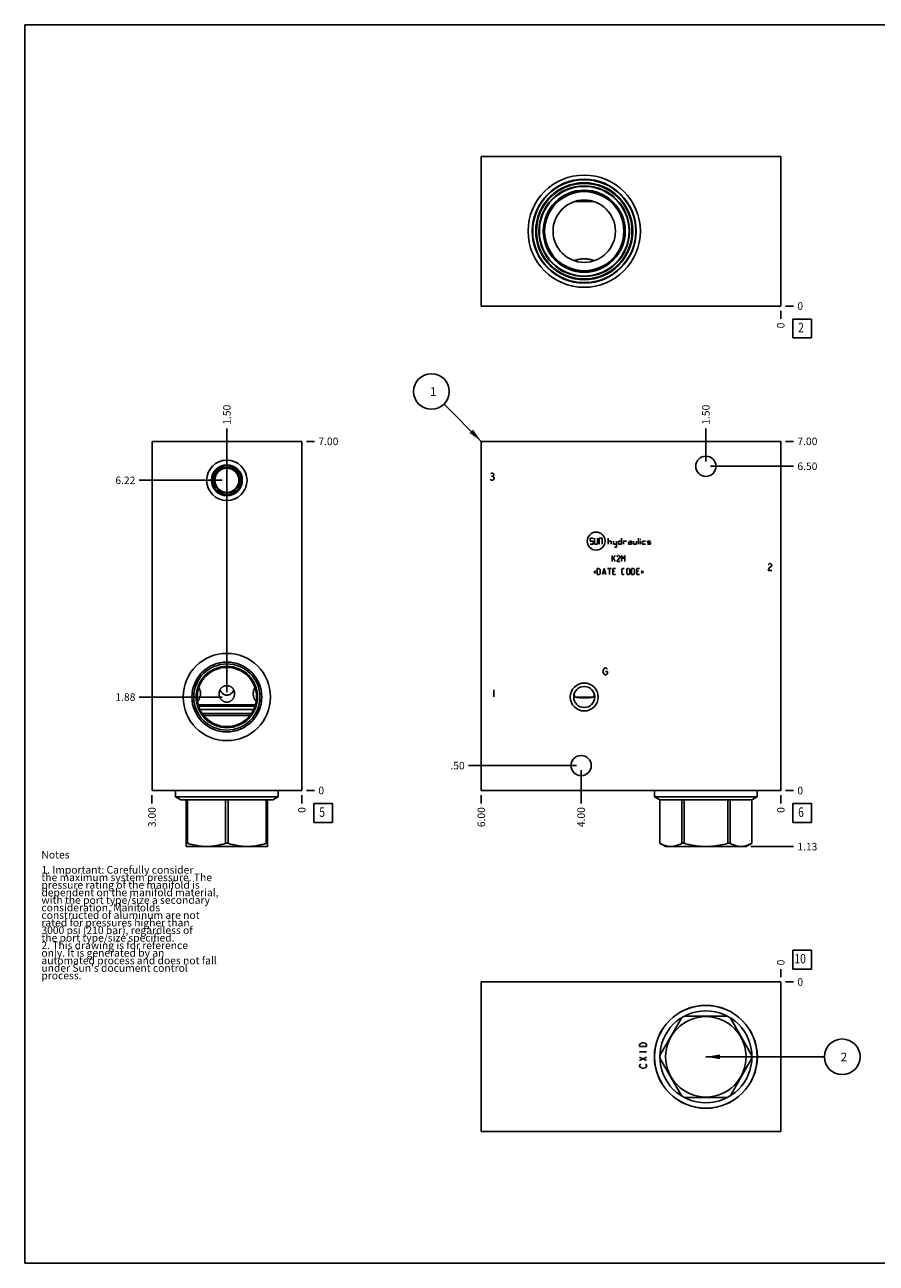
# Model space of a CAD drawing. Units: inches. Extents: x 0.3 to 21.7, y 0.3 to 16.7.
# Drawn here: x 0.3 to 11.6, y 0.3 to 16.7 of the extents above; entities that cross this region are included whole.
import ezdxf

# ---------------------------------------------------------------- set-up
doc = ezdxf.new("R2010")
doc.units = ezdxf.units.IN
doc.header["$LTSCALE"] = 1.21
doc.header["$MEASUREMENT"] = 0
doc.layers.get('0').update_dxf_attribs({"linetype": 'CONTINUOUS'})
doc.styles.get("Standard").update_dxf_attribs({"font": 'txt', "width": 0.8})
doc.dimstyles.new('DIMSTYLE_1', dxfattribs={"dimtxt": 0.1, "dimasz": 0.1875, "dimexe": 0.125, "dimexo": 0.0625, "dimgap": 0.025, "dimtad": 0, "dimtih": 1, "dimtoh": 1, "dimlfac": 1.514027, "dimzin": 4, "dimdsep": 46, "dimtxsty": 'STANDARD', "dimblk": '_FILLED', "dimblk1": '_FILLED', "dimblk2": '_FILLED', "dimcen": 0.09, "dimadec": 0, "dimazin": 0, "dimtfac": 1, "dimtofl": 0, "dimtmove": 0, "dimatfit": 3, "dimldrblk": '_FILLED', "dimfxl": 1, "dimtolj": 1, "dimtzin": 4, "dimarcsym": 0})
doc.dimstyles.new('DIMSTYLE_2', dxfattribs={"dimtxt": 0.1, "dimasz": 0.1875, "dimexe": 0.125, "dimexo": 0.0625, "dimgap": 0.025, "dimtad": 0, "dimtih": 1, "dimtoh": 1, "dimdec": 0, "dimlfac": 1.514027, "dimzin": 4, "dimdsep": 46, "dimtxsty": 'STANDARD', "dimblk": '_FILLED', "dimblk1": '_FILLED', "dimblk2": '_FILLED', "dimcen": 0.09, "dimadec": 0, "dimazin": 0, "dimtfac": 1, "dimtdec": 0, "dimtofl": 0, "dimtmove": 0, "dimatfit": 3, "dimldrblk": '_FILLED', "dimfxl": 1, "dimtolj": 1, "dimtzin": 4, "dimarcsym": 0})
doc.dimstyles.get("Standard").update_dxf_attribs({"dimtxt": 0.1, "dimasz": 0.1875, "dimexe": 0.125, "dimexo": 0.0625, "dimgap": 0.09, "dimtad": 0, "dimtih": 1, "dimtoh": 1, "dimdec": 3, "dimzin": 4, "dimdsep": 46, "dimtxsty": 'STANDARD', "dimblk": '_FILLED', "dimblk1": '_FILLED', "dimblk2": '_FILLED', "dimcen": 0.09, "dimadec": 0, "dimazin": 0, "dimtp": 0.001, "dimtm": 0.001, "dimtfac": 1, "dimtdec": 3, "dimtofl": 0, "dimtmove": 0, "dimatfit": 3, "dimldrblk": '_FILLED', "dimfxl": 1, "dimtolj": 1, "dimtzin": 4, "dimarcsym": 0})

# ---------------------------------------------------------------- blocks, each defined once
blk = doc.blocks.new('*D0')
at = {"color": 2, "linetype": 'CONTINUOUS'}
blk.add_line((6.344, 6.497), (6.344, 6.39), dxfattribs=at)
at = {"color": 2, "linetype": 'CONTINUOUS', "insert": (6.294, 6.34), "char_height": 0.1, "width": 0.32, "attachment_point": 3, "rotation": 90, "line_spacing_factor": 0.9}
blk.add_mtext('6.00', dxfattribs=at)
blk = doc.blocks.new('_FILLED')
at = {"color": 0, "linetype": 'BYBLOCK'}
blk.add_solid([(0, 0), (-1, 0.167), (-1, -0.167)], dxfattribs=at)
blk = doc.blocks.new('*D1')
at = {"color": 2, "linetype": 'CONTINUOUS'}
blk.add_line((10.307, 6.497), (10.307, 6.39), dxfattribs=at)
at = {"color": 2, "linetype": 'CONTINUOUS', "insert": (10.257, 6.34), "char_height": 0.1, "width": 0.08, "attachment_point": 3, "rotation": 90, "line_spacing_factor": 0.9}
blk.add_mtext('0', dxfattribs=at)
blk = doc.blocks.new('*D2')
at = {"color": 2, "linetype": 'CONTINUOUS'}
blk.add_line((10.369, 11.183), (10.477, 11.183), dxfattribs=at)
at = {"color": 2, "linetype": 'CONTINUOUS', "insert": (10.527, 11.233), "char_height": 0.1, "width": 0.32, "attachment_point": 1, "line_spacing_factor": 0.9}
blk.add_mtext('7.00', dxfattribs=at)
blk = doc.blocks.new('*D3')
at = {"color": 2, "linetype": 'CONTINUOUS'}
blk.add_line((10.369, 6.56), (10.477, 6.56), dxfattribs=at)
at = {"color": 2, "linetype": 'CONTINUOUS', "insert": (10.527, 6.61), "char_height": 0.1, "width": 0.08, "attachment_point": 1, "line_spacing_factor": 0.9}
blk.add_mtext('0', dxfattribs=at)
blk = doc.blocks.new('*D4')
at = {"color": 2, "linetype": 'CONTINUOUS'}
blk.add_line((9.316, 10.915), (9.316, 11.353), dxfattribs=at)
at = {"color": 2, "linetype": 'CONTINUOUS', "insert": (9.266, 11.403), "char_height": 0.1, "width": 0.32, "attachment_point": 1, "rotation": 90, "line_spacing_factor": 0.9}
blk.add_mtext('1.50', dxfattribs=at)
blk = doc.blocks.new('*D5')
at = {"color": 2, "linetype": 'CONTINUOUS'}
blk.add_line((9.379, 10.853), (10.477, 10.853), dxfattribs=at)
at = {"color": 2, "linetype": 'CONTINUOUS', "insert": (10.527, 10.903), "char_height": 0.1, "width": 0.32, "attachment_point": 1, "line_spacing_factor": 0.9}
blk.add_mtext('6.50', dxfattribs=at)
blk = doc.blocks.new('*D6')
at = {"color": 2, "linetype": 'CONTINUOUS'}
blk.add_line((7.665, 6.828), (7.665, 6.39), dxfattribs=at)
at = {"color": 2, "linetype": 'CONTINUOUS', "insert": (7.615, 6.34), "char_height": 0.1, "width": 0.32, "attachment_point": 3, "rotation": 90, "line_spacing_factor": 0.9}
blk.add_mtext('4.00', dxfattribs=at)
blk = doc.blocks.new('*D7')
at = {"color": 2, "linetype": 'CONTINUOUS'}
blk.add_line((7.602, 6.89), (6.174, 6.89), dxfattribs=at)
at = {"color": 2, "linetype": 'CONTINUOUS', "insert": (6.124, 6.94), "char_height": 0.1, "width": 0.24, "attachment_point": 3, "line_spacing_factor": 0.9}
blk.add_mtext('.50', dxfattribs=at)
blk = doc.blocks.new('*D14')
at = {"color": 2, "linetype": 'CONTINUOUS'}
blk.add_line((10.307, 12.913), (10.307, 12.805), dxfattribs=at)
at = {"color": 2, "linetype": 'CONTINUOUS', "insert": (10.257, 12.755), "char_height": 0.1, "width": 0.08, "attachment_point": 3, "rotation": 90, "line_spacing_factor": 0.9}
blk.add_mtext('0', dxfattribs=at)
blk = doc.blocks.new('*D15')
at = {"color": 2, "linetype": 'CONTINUOUS'}
blk.add_line((10.369, 12.975), (10.477, 12.975), dxfattribs=at)
at = {"color": 2, "linetype": 'CONTINUOUS', "insert": (10.527, 13.025), "char_height": 0.1, "width": 0.08, "attachment_point": 1, "line_spacing_factor": 0.9}
blk.add_mtext('0', dxfattribs=at)
blk = doc.blocks.new('*D16')
at = {"color": 2, "linetype": 'CONTINUOUS'}
blk.add_line((1.985, 6.497), (1.985, 6.39), dxfattribs=at)
at = {"color": 2, "linetype": 'CONTINUOUS', "insert": (1.935, 6.34), "char_height": 0.1, "width": 0.32, "attachment_point": 3, "rotation": 90, "line_spacing_factor": 0.9}
blk.add_mtext('3.00', dxfattribs=at)
blk = doc.blocks.new('*D17')
at = {"color": 2, "linetype": 'CONTINUOUS'}
blk.add_line((3.967, 6.497), (3.967, 6.39), dxfattribs=at)
at = {"color": 2, "linetype": 'CONTINUOUS', "insert": (3.917, 6.34), "char_height": 0.1, "width": 0.08, "attachment_point": 3, "rotation": 90, "line_spacing_factor": 0.9}
blk.add_mtext('0', dxfattribs=at)
blk = doc.blocks.new('*D18')
at = {"color": 2, "linetype": 'CONTINUOUS'}
blk.add_line((4.029, 11.183), (4.137, 11.183), dxfattribs=at)
at = {"color": 2, "linetype": 'CONTINUOUS', "insert": (4.187, 11.233), "char_height": 0.1, "width": 0.32, "attachment_point": 1, "line_spacing_factor": 0.9}
blk.add_mtext('7.00', dxfattribs=at)
blk = doc.blocks.new('*D19')
at = {"color": 2, "linetype": 'CONTINUOUS'}
blk.add_line((4.029, 6.56), (4.137, 6.56), dxfattribs=at)
at = {"color": 2, "linetype": 'CONTINUOUS', "insert": (4.187, 6.61), "char_height": 0.1, "width": 0.08, "attachment_point": 1, "line_spacing_factor": 0.9}
blk.add_mtext('0', dxfattribs=at)
blk = doc.blocks.new('*D20')
at = {"color": 2, "linetype": 'CONTINUOUS'}
blk.add_line((2.976, 10.73), (2.976, 11.353), dxfattribs=at)
at = {"color": 2, "linetype": 'CONTINUOUS', "insert": (2.926, 11.403), "char_height": 0.1, "width": 0.32, "attachment_point": 1, "rotation": 90, "line_spacing_factor": 0.9}
blk.add_mtext('1.50', dxfattribs=at)
blk = doc.blocks.new('*D21')
at = {"color": 2, "linetype": 'CONTINUOUS'}
blk.add_line((2.913, 10.667), (1.815, 10.667), dxfattribs=at)
at = {"color": 2, "linetype": 'CONTINUOUS', "insert": (1.765, 10.717), "char_height": 0.1, "width": 0.32, "attachment_point": 3, "line_spacing_factor": 0.9}
blk.add_mtext('6.22', dxfattribs=at)
blk = doc.blocks.new('*D22')
at = {"color": 2, "linetype": 'CONTINUOUS'}
blk.add_line((2.976, 7.861), (2.976, 11.353), dxfattribs=at)
at = {"color": 2, "linetype": 'CONTINUOUS', "insert": (2.926, 11.403), "char_height": 0.1, "width": 0.32, "attachment_point": 1, "rotation": 90, "line_spacing_factor": 0.9}
blk.add_mtext('1.50', dxfattribs=at)
blk = doc.blocks.new('*D23')
at = {"color": 2, "linetype": 'CONTINUOUS'}
blk.add_line((2.913, 7.798), (1.815, 7.798), dxfattribs=at)
at = {"color": 2, "linetype": 'CONTINUOUS', "insert": (1.765, 7.848), "char_height": 0.1, "width": 0.32, "attachment_point": 3, "line_spacing_factor": 0.9}
blk.add_mtext('1.88', dxfattribs=at)
blk = doc.blocks.new('*D26')
at = {"color": 2, "linetype": 'CONTINUOUS'}
blk.add_line((10.307, 4.087), (10.307, 4.195), dxfattribs=at)
at = {"color": 2, "linetype": 'CONTINUOUS', "insert": (10.257, 4.245), "char_height": 0.1, "width": 0.08, "attachment_point": 1, "rotation": 90, "line_spacing_factor": 0.9}
blk.add_mtext('0', dxfattribs=at)
blk = doc.blocks.new('*D27')
at = {"color": 2, "linetype": 'CONTINUOUS'}
blk.add_line((10.369, 4.025), (10.477, 4.025), dxfattribs=at)
at = {"color": 2, "linetype": 'CONTINUOUS', "insert": (10.527, 4.075), "char_height": 0.1, "width": 0.08, "attachment_point": 1, "line_spacing_factor": 0.9}
blk.add_mtext('0', dxfattribs=at)
blk = doc.blocks.new('*D28')
at = {"color": 2, "linetype": 'CONTINUOUS'}
blk.add_line((9.912, 5.817), (10.477, 5.817), dxfattribs=at)
at = {"color": 2, "linetype": 'CONTINUOUS', "insert": (10.527, 5.867), "char_height": 0.1, "width": 0.32, "attachment_point": 1, "line_spacing_factor": 0.9}
blk.add_mtext('1.13', dxfattribs=at)
blk = doc.blocks.new('SUN_FACENUMBER_BL1', base_point=(10.591, 6.262))
at = {"color": 2, "linetype": 'CONTINUOUS'}
for p, q in [((10.466, 6.387), (10.716, 6.387)), ((10.466, 6.137), (10.466, 6.387)), ((10.716, 6.387), (10.716, 6.137)), ((10.716, 6.137), (10.466, 6.137))]:
    blk.add_line(p, q, dxfattribs=at)
at = {"color": 2, "linetype": 'CONTINUOUS', "width": 0.8}
blk.add_text('6', height=0.125, dxfattribs=at).set_placement((10.538, 6.212))
blk = doc.blocks.new('SUN_NBOMBALLOON_BL2', base_point=(5.684, 11.843))
at = {"color": 2, "linetype": 'CONTINUOUS'}
blk.add_circle((5.684, 11.843), 0.236, dxfattribs=at)
at = {"color": 2, "linetype": 'CONTINUOUS', "insert": (5.663, 11.898), "char_height": 0.115, "width": 0.092, "attachment_point": 1, "line_spacing_factor": 0.9}
blk.add_mtext('1', dxfattribs=at)
blk = doc.blocks.new('SUN_FACENUMBER_BL4', base_point=(10.591, 12.677))
at = {"color": 2, "linetype": 'CONTINUOUS'}
for p, q in [((10.466, 12.802), (10.716, 12.802)), ((10.466, 12.552), (10.466, 12.802)), ((10.716, 12.802), (10.716, 12.552)), ((10.716, 12.552), (10.466, 12.552))]:
    blk.add_line(p, q, dxfattribs=at)
at = {"color": 2, "linetype": 'CONTINUOUS', "width": 0.8}
blk.add_text('2', height=0.125, dxfattribs=at).set_placement((10.538, 12.628))
blk = doc.blocks.new('SUN_FACENUMBER_BL5', base_point=(4.25, 6.262))
at = {"color": 2, "linetype": 'CONTINUOUS'}
for p, q in [((4.125, 6.387), (4.375, 6.387)), ((4.125, 6.137), (4.125, 6.387)), ((4.375, 6.387), (4.375, 6.137)), ((4.375, 6.137), (4.125, 6.137))]:
    blk.add_line(p, q, dxfattribs=at)
at = {"color": 2, "linetype": 'CONTINUOUS', "width": 0.8}
blk.add_text('5', height=0.125, dxfattribs=at).set_placement((4.198, 6.212))
blk = doc.blocks.new('SUN_FACENUMBER_BL7', base_point=(10.591, 4.321))
at = {"color": 2, "linetype": 'CONTINUOUS'}
for p, q in [((10.466, 4.446), (10.716, 4.446)), ((10.466, 4.196), (10.466, 4.446)), ((10.716, 4.446), (10.716, 4.196)), ((10.716, 4.196), (10.466, 4.196))]:
    blk.add_line(p, q, dxfattribs=at)
at = {"color": 2, "linetype": 'CONTINUOUS', "width": 0.8}
blk.add_text('10', height=0.125, dxfattribs=at).set_placement((10.488, 4.271))
blk = doc.blocks.new('SUN_NBOMBALLOON_BL8', base_point=(11.121, 3.034))
at = {"color": 2, "linetype": 'CONTINUOUS'}
blk.add_circle((11.121, 3.034), 0.236, dxfattribs=at)
at = {"color": 2, "linetype": 'CONTINUOUS', "insert": (11.099, 3.089), "char_height": 0.115, "width": 0.092, "attachment_point": 1, "line_spacing_factor": 0.9}
blk.add_mtext('2', dxfattribs=at)

msp = doc.modelspace()

# ---------------------------------------------------------------- linework, layer by layer
at = {"color": 7, "linetype": 'CONTINUOUS'}
for p, q in [((0.3013, 0.3013), (0.3013, 16.6988)), ((0.3013, 16.6988), (21.6988, 16.6988)), ((6.3438, 14.9566), (6.3438, 12.9751)), ((10.3068, 14.9566), (6.3438, 14.9566)), ((10.3068, 12.9751), (10.3068, 14.9566)), ((7.8337, 14.3582), (7.8342, 14.3582)), ((8.3014, 14.0367), (8.2997, 14.0512)), ((6.3438, 12.9751), (10.3068, 12.9751)), ((1.9852, 6.5598), (1.9852, 11.1832)), ((1.9852, 11.1832), (3.9667, 11.1832)), ((3.9667, 6.5598), (3.9667, 11.1832)), ((6.3438, 6.5598), (6.3438, 11.1832)), ((6.3438, 11.1832), (10.3068, 11.1832)), ((10.3068, 6.5598), (10.3068, 11.1832)), ((3.3478, 7.9229), (3.3479, 7.923)), ((7.8342, 7.7982), (7.5774, 7.7982)), ((3.3541, 7.6945), (2.5977, 7.6945)), ((2.6031, 7.6762), (3.3487, 7.6762)), ((2.6201, 7.6331), (3.3318, 7.6331)), ((3.3028, 7.5816), (2.6491, 7.5816)), ((3.2818, 7.5526), (2.6701, 7.5526)), ((1.9852, 6.5598), (3.9667, 6.5598)), ((2.296, 6.5598), (2.296, 6.4766)), ((3.6559, 6.5598), (3.6559, 6.4766)), ((6.3438, 6.5598), (10.3068, 6.5598)), ((8.6361, 6.5598), (8.6361, 6.4766)), ((9.996, 6.5598), (9.996, 6.4766)), ((2.296, 6.4766), (2.3663, 6.436)), ((2.296, 6.4766), (3.6559, 6.4766)), ((2.3663, 6.436), (3.5856, 6.436)), ((2.4393, 6.436), (2.4393, 5.8189)), ((2.4571, 6.436), (2.4571, 5.861)), ((2.9581, 6.436), (2.9581, 5.861)), ((2.9938, 6.436), (2.9938, 5.861)), ((3.4947, 6.436), (3.4947, 5.861)), ((3.5126, 5.8189), (3.5126, 6.436)), ((3.6559, 6.4766), (3.5856, 6.436)), ((9.996, 6.4766), (8.6361, 6.4766)), ((8.6361, 6.4766), (8.7064, 6.436)), ((9.9257, 6.436), (8.7064, 6.436)), ((8.7064, 6.436), (8.7064, 5.861)), ((8.7067, 6.436), (8.7067, 5.861)), ((8.9959, 6.436), (8.9959, 5.861)), ((9.0268, 6.436), (9.0268, 5.861)), ((9.6053, 6.436), (9.6053, 5.861)), ((9.6362, 6.436), (9.6362, 5.861)), ((9.9254, 6.436), (9.9254, 5.861)), ((9.996, 6.4766), (9.9257, 6.436)), ((9.9257, 6.436), (9.9257, 5.861)), ((2.4387, 5.8192), (2.4429, 5.8168)), ((2.4571, 5.861), (2.4393, 5.861)), ((3.509, 5.8168), (2.4429, 5.8168)), ((2.9938, 5.861), (2.9581, 5.861)), ((3.5126, 5.861), (3.4947, 5.861)), ((3.5132, 5.8192), (3.509, 5.8168)), ((8.7067, 5.861), (8.7064, 5.861)), ((8.7066, 5.8609), (8.783, 5.8168)), ((9.8491, 5.8168), (8.783, 5.8168)), ((9.0268, 5.861), (8.9959, 5.861)), ((9.6362, 5.861), (9.6053, 5.861)), ((9.9255, 5.8609), (9.8491, 5.8168)), ((9.9257, 5.861), (9.9254, 5.861)), ((6.3438, 2.0434), (6.3438, 4.0249)), ((6.3438, 4.0249), (10.3068, 4.0249)), ((10.3068, 4.0249), (10.3068, 2.0434)), ((8.9959, 3.553), (8.7067, 3.052)), ((9.6053, 3.5708), (9.0268, 3.5708)), ((9.9254, 3.052), (9.6362, 3.553)), ((8.7067, 3.0163), (8.9959, 2.5154)), ((9.6362, 2.5154), (9.9254, 3.0163)), ((9.0268, 2.4975), (9.6053, 2.4975)), ((10.3068, 2.0434), (6.3438, 2.0434)), ((0.3013, 0.3013), (21.6988, 0.3013))]:
    msp.add_line(p, q, dxfattribs=at)
at = {"color": 4, "linetype": 'CONTINUOUS'}
for p, q in [((6.4685, 10.6758), (6.4627, 10.6835)), ((6.4685, 10.7528), (6.4801, 10.7605)), ((6.4801, 10.6681), (6.4685, 10.6758)), ((6.4801, 10.7605), (6.4916, 10.7605)), ((6.4801, 10.722), (6.4916, 10.722)), ((6.4916, 10.6681), (6.4801, 10.6681)), ((6.4916, 10.7605), (6.5032, 10.7528)), ((6.5032, 10.7297), (6.4916, 10.722)), ((6.4916, 10.722), (6.5032, 10.7143)), ((6.5032, 10.6758), (6.4916, 10.6681)), ((6.5032, 10.7528), (6.509, 10.7451)), ((6.509, 10.7374), (6.5032, 10.7297)), ((6.5032, 10.7143), (6.5147, 10.6989)), ((6.5147, 10.6912), (6.5032, 10.6758)), ((6.509, 10.7451), (6.509, 10.7374)), ((6.5147, 10.6989), (6.5147, 10.6912)), ((7.7844, 9.9019), (7.7844, 9.8623)), ((7.824, 9.9019), (7.7844, 9.9019)), ((7.7844, 9.8623), (7.824, 9.8623)), ((7.824, 9.8623), (7.824, 9.8226)), ((7.8438, 9.8226), (7.8438, 9.9019)), ((7.8834, 9.9019), (7.8834, 9.8226)), ((7.9033, 9.9019), (7.9033, 9.8226)), ((7.9033, 9.9019), (7.9429, 9.9019)), ((7.9429, 9.9019), (7.9429, 9.8226)), ((8.0221, 9.8226), (8.0221, 9.9019)), ((8.0618, 9.8623), (8.0221, 9.8623)), ((8.0618, 9.8226), (8.0618, 9.8623)), ((8.0941, 9.8226), (8.0941, 9.8623)), ((8.1338, 9.8623), (8.1338, 9.783)), ((8.1602, 9.8226), (8.1602, 9.8623)), ((8.1602, 9.8623), (8.1998, 9.8623)), ((8.1998, 9.9019), (8.1998, 9.8226)), ((8.2262, 9.8623), (8.2262, 9.8226)), ((8.2262, 9.8623), (8.2659, 9.8623)), ((8.2923, 9.8226), (8.2923, 9.8491)), ((8.2923, 9.8491), (8.3319, 9.8491)), ((8.3319, 9.8623), (8.3055, 9.8623)), ((8.3319, 9.8623), (8.3319, 9.8226)), ((8.3583, 9.8623), (8.3583, 9.8226)), ((8.398, 9.8226), (8.398, 9.8623)), ((8.4244, 9.8226), (8.4244, 9.9019)), ((8.4459, 9.8821), (8.4558, 9.8821)), ((8.4508, 9.8226), (8.4508, 9.8623)), ((8.4772, 9.8623), (8.4772, 9.8226)), ((8.4772, 9.8623), (8.5169, 9.8623)), ((8.5433, 9.8623), (8.5433, 9.8424)), ((8.5433, 9.8623), (8.5829, 9.8623)), ((8.5433, 9.8424), (8.5829, 9.8424)), ((8.5829, 9.8424), (8.5829, 9.8226)), ((7.824, 9.8226), (7.7844, 9.8226)), ((7.8834, 9.8226), (7.8438, 9.8226)), ((8.1338, 9.8226), (8.0941, 9.8226)), ((8.1338, 9.783), (8.1074, 9.783)), ((8.1998, 9.8226), (8.1602, 9.8226)), ((8.3319, 9.8226), (8.2923, 9.8226)), ((8.3583, 9.8226), (8.398, 9.8226)), ((8.4772, 9.8226), (8.5169, 9.8226)), ((8.5829, 9.8226), (8.5433, 9.8226)), ((8.0753, 9.6192), (8.1149, 9.672)), ((8.0753, 9.5928), (8.0753, 9.672)), ((8.0923, 9.6381), (8.1149, 9.5928)), ((8.1489, 9.672), (8.1375, 9.6551)), ((8.1375, 9.5928), (8.1772, 9.6494)), ((8.1772, 9.5928), (8.1375, 9.5928)), ((8.1659, 9.672), (8.1489, 9.672)), ((8.1772, 9.6607), (8.1659, 9.672)), ((8.1772, 9.6494), (8.1772, 9.6607)), ((8.1998, 9.5928), (8.1998, 9.672)), ((8.1998, 9.672), (8.2225, 9.6267)), ((8.2225, 9.6267), (8.2451, 9.672)), ((8.2451, 9.672), (8.2451, 9.5928)), ((10.1417, 9.5496), (10.1474, 9.5573)), ((10.1474, 9.5573), (10.159, 9.565)), ((10.159, 9.5111), (10.1474, 9.4957)), ((10.159, 9.565), (10.1706, 9.565)), ((10.1821, 9.5265), (10.159, 9.5111)), ((10.1706, 9.565), (10.1821, 9.5573)), ((10.1821, 9.5573), (10.1879, 9.5496)), ((10.1879, 9.5342), (10.1821, 9.5265)), ((10.1879, 9.5496), (10.1879, 9.5342)), ((7.8611, 9.4675), (7.8309, 9.4524)), ((7.8309, 9.4524), (7.8611, 9.4373)), ((7.8762, 9.4184), (7.8762, 9.4977)), ((7.8762, 9.4977), (7.9045, 9.4977)), ((7.9045, 9.4184), (7.8762, 9.4184)), ((7.9045, 9.4977), (7.9158, 9.4863)), ((7.9158, 9.4297), (7.9045, 9.4184)), ((7.9158, 9.4863), (7.9158, 9.4297)), ((7.9479, 9.4184), (7.9705, 9.4977)), ((7.9554, 9.4411), (7.9856, 9.4411)), ((7.9705, 9.4977), (7.9932, 9.4184)), ((8.0158, 9.4977), (8.0611, 9.4977)), ((8.0385, 9.4184), (8.0385, 9.4977)), ((8.0838, 9.4184), (8.0838, 9.4977)), ((8.0838, 9.4977), (8.1177, 9.4977)), ((8.1064, 9.4637), (8.0838, 9.4637)), ((8.0838, 9.4184), (8.1177, 9.4184)), ((8.2027, 9.4863), (8.214, 9.4977)), ((8.2027, 9.4297), (8.2027, 9.4863)), ((8.214, 9.4184), (8.2027, 9.4297)), ((8.214, 9.4977), (8.2366, 9.4977)), ((8.2366, 9.4184), (8.214, 9.4184)), ((8.2687, 9.4863), (8.28, 9.4977)), ((8.2687, 9.4297), (8.2687, 9.4863)), ((8.28, 9.4184), (8.2687, 9.4297)), ((8.28, 9.4977), (8.297, 9.4977)), ((8.297, 9.4184), (8.28, 9.4184)), ((8.297, 9.4977), (8.3083, 9.4863)), ((8.3083, 9.4297), (8.297, 9.4184)), ((8.3083, 9.4863), (8.3083, 9.4297)), ((8.331, 9.4184), (8.331, 9.4977)), ((8.331, 9.4977), (8.3593, 9.4977)), ((8.3593, 9.4184), (8.331, 9.4184)), ((8.3593, 9.4977), (8.3706, 9.4863)), ((8.3706, 9.4297), (8.3593, 9.4184)), ((8.3706, 9.4863), (8.3706, 9.4297)), ((8.4027, 9.4184), (8.4027, 9.4977)), ((8.4027, 9.4977), (8.4367, 9.4977)), ((8.4253, 9.4637), (8.4027, 9.4637)), ((8.4027, 9.4184), (8.4367, 9.4184)), ((8.4593, 9.4675), (8.4895, 9.4524)), ((8.4895, 9.4524), (8.4593, 9.4373)), ((10.1474, 9.4957), (10.1417, 9.4726)), ((10.1417, 9.4726), (10.1879, 9.4726)), ((7.9541, 8.1371), (7.9599, 8.1602)), ((7.9599, 8.1139), (7.9541, 8.1371)), ((7.9599, 8.1602), (7.9715, 8.1756)), ((7.9715, 8.0985), (7.9599, 8.1139)), ((7.9715, 8.1756), (7.983, 8.1833)), ((7.983, 8.0908), (7.9715, 8.0985)), ((7.983, 8.1833), (7.9946, 8.1833)), ((7.9946, 8.0908), (7.983, 8.0908)), ((7.9888, 8.1371), (8.0119, 8.1371)), ((7.9946, 8.1833), (8.0061, 8.1756)), ((8.0061, 8.0985), (7.9946, 8.0908)), ((8.0061, 8.1756), (8.0119, 8.1679)), ((8.0119, 8.1062), (8.0061, 8.0985)), ((8.0119, 8.1371), (8.0119, 8.1062)), ((6.509, 7.894), (6.509, 7.8015)), ((8.4389, 3.1927), (8.4466, 3.2042)), ((8.4389, 3.1696), (8.4389, 3.1927)), ((8.5314, 3.1696), (8.4389, 3.1696)), ((8.4466, 3.2042), (8.462, 3.2158)), ((8.462, 3.2158), (8.4852, 3.2216)), ((8.4852, 3.2216), (8.5083, 3.2158)), ((8.5083, 3.2158), (8.5237, 3.2042)), ((8.5237, 3.2042), (8.5314, 3.1927)), ((8.5314, 3.1927), (8.5314, 3.1696)), ((8.4389, 3.1002), (8.5314, 3.1002)), ((8.4389, 2.9846), (8.5314, 3.0309)), ((8.5314, 2.9846), (8.4389, 3.0309)), ((8.4389, 2.9211), (8.4466, 2.9326)), ((8.4389, 2.9095), (8.4389, 2.9211)), ((8.4466, 2.8979), (8.4389, 2.9095)), ((8.4466, 2.9326), (8.4543, 2.9384)), ((8.462, 2.8864), (8.4466, 2.8979)), ((8.4852, 2.8806), (8.462, 2.8864)), ((8.5083, 2.8864), (8.4852, 2.8806)), ((8.5237, 2.8979), (8.5083, 2.8864)), ((8.516, 2.9384), (8.5237, 2.9326)), ((8.5237, 2.9326), (8.5314, 2.9211)), ((8.5314, 2.9095), (8.5237, 2.8979)), ((8.5314, 2.9211), (8.5314, 2.9095))]:
    msp.add_line(p, q, dxfattribs=at)
at = {"color": 7, "linetype": 'CONTINUOUS'}
for centre, radius in [((7.7058, 13.9658), 0.7431), ((7.7058, 13.9658), 0.6876), ((7.7058, 13.9658), 0.6816), ((7.7058, 13.9658), 0.642), ((7.7058, 13.9658), 0.6321), ((7.7058, 13.9658), 0.6001), ((7.7058, 13.9658), 0.5934), ((7.7058, 13.9658), 0.5433), ((7.7058, 13.9658), 0.5373), ((7.7058, 13.9658), 0.5241), ((7.7058, 13.9658), 0.4128), ((9.316, 10.853), 0.1341), ((2.9759, 10.6674), 0.2675), ((2.9759, 10.6674), 0.2048), ((2.9759, 10.6674), 0.1907), ((2.9759, 10.6674), 0.1684), ((2.9759, 10.6674), 0.1598), ((2.9759, 7.7982), 0.5779), ((2.9759, 7.7982), 0.4623), ((2.9759, 7.7982), 0.4379), ((2.9759, 7.7982), 0.4062), ((2.9759, 7.7982), 0.3923), ((7.7058, 7.7982), 0.1849), ((7.7058, 7.7982), 0.1394), ((7.6648, 6.8901), 0.1341), ((9.316, 3.0342), 0.6816), ((9.316, 3.0342), 0.68), ((9.316, 3.0342), 0.6096), ((9.316, 3.0342), 0.533)]:
    msp.add_circle(centre, radius, dxfattribs=at)
at = {"color": 4, "linetype": 'CONTINUOUS'}
msp.add_circle((7.8636, 9.8623), 0.1189, dxfattribs=at)
at = {"color": 7, "linetype": 'CONTINUOUS'}
for centre, radius, start, end in [((8.0081, 13.9221), 0.2946, 352.22256, 354.14925), ((7.9611, 13.9272), 0.3419, 354.10387, 354.63634)]:
    msp.add_arc(centre, radius, start, end, dxfattribs=at)
for points, knots in [([(7.5775, 14.3582), (7.5881, 14.3582), (7.6093, 14.3581), (7.6413, 14.3581), (7.6734, 14.358), (7.7056, 14.358), (7.7377, 14.358), (7.7698, 14.3581), (7.8018, 14.3581), (7.8231, 14.3582), (7.8337, 14.3582)], [0, 0, 0, 0, 0.1241252, 0.2489637, 0.3743329, 0.4999868, 0.6256427, 0.7510174, 0.8758643, 1, 1, 1, 1]), ([(8.3038, 13.9658), (8.3038, 13.9718), (8.3037, 13.9836), (8.3035, 13.9985), (8.3031, 14.0103), (8.3027, 14.0191), (8.3022, 14.0279), (8.3017, 14.0338), (8.3014, 14.0367)], [0, 0, 0, 0, 0.2512872, 0.5020582, 0.6270891, 0.7517976, 0.8761215, 1, 1, 1, 1]), ([(8.3015, 13.8952), (8.302, 13.901), (8.3028, 13.9128), (8.3035, 13.9304), (8.3037, 13.9481), (8.3038, 13.9599), (8.3038, 13.9658)], [0, 0, 0, 0, 0.2482071, 0.4979452, 0.7487149, 1, 1, 1, 1]), ([(7.572, 13.5755), (7.5784, 13.5776), (7.5895, 13.5812), (7.6062, 13.5859), (7.6227, 13.5899), (7.6414, 13.5937), (7.6619, 13.5967), (7.6836, 13.5986), (7.706, 13.5993), (7.7283, 13.5986), (7.75, 13.5966), (7.7705, 13.5936), (7.7892, 13.5899), (7.8057, 13.5858), (7.8223, 13.5811), (7.8333, 13.5776), (7.8396, 13.5754)], [0, 0, 0, 0, 0.0740852, 0.1278247, 0.19069, 0.2611195, 0.3374735, 0.4179543, 0.5005617, 0.5831483, 0.6635682, 0.7398248, 0.8101242, 0.872829, 0.9263784, 1, 1, 1, 1]), ([(2.6041, 7.9229), (2.6062, 7.9198), (2.6103, 7.9132), (2.6155, 7.9025), (2.6199, 7.8907), (2.6244, 7.8739), (2.6268, 7.8562), (2.627, 7.8383), (2.626, 7.8249), (2.6241, 7.8117), (2.6212, 7.799), (2.6174, 7.7867), (2.6128, 7.7753), (2.6076, 7.7646), (2.6026, 7.7565), (2.5983, 7.7507), (2.595, 7.7467), (2.5917, 7.743), (2.5894, 7.7408), (2.5882, 7.7398)], [0, 0, 0, 0, 0.0572603, 0.1179181, 0.1813864, 0.2470313, 0.3821946, 0.4506399, 0.5188994, 0.5864814, 0.6529172, 0.7177464, 0.7804884, 0.8406357, 0.8976339, 0.9247858, 0.9509376, 0.9760269, 1, 1, 1, 1]), ([(2.8729, 7.8433), (2.8729, 7.8468), (2.8732, 7.8536), (2.8746, 7.8638), (2.8769, 7.8739), (2.8802, 7.8836), (2.8843, 7.893), (2.8894, 7.9019), (2.8954, 7.9103), (2.9021, 7.918), (2.9096, 7.925), (2.9178, 7.9312), (2.9265, 7.9365), (2.9358, 7.941), (2.9455, 7.9445), (2.9588, 7.9478), (2.9691, 7.9488), (2.9759, 7.9488)], [0, 0, 0, 0, 0.062689, 0.1253566, 0.1879747, 0.2505317, 0.3130151, 0.3754311, 0.4377906, 0.5001184, 0.5624407, 0.6247888, 0.6871882, 0.7496542, 0.8121867, 0.8747983, 1, 1, 1, 1]), ([(2.8836, 7.8916), (2.8856, 7.887), (2.8901, 7.8779), (2.8984, 7.8652), (2.9081, 7.8537), (2.9193, 7.8434), (2.9318, 7.8348), (2.9456, 7.8282), (2.9605, 7.824), (2.9708, 7.823), (2.9759, 7.823)], [0, 0, 0, 0, 0.1245814, 0.248635, 0.3725151, 0.4965963, 0.6212516, 0.746742, 0.873093, 1, 1, 1, 1]), ([(2.9759, 7.9488), (2.9828, 7.9488), (2.9931, 7.9478), (3.0064, 7.9445), (3.0161, 7.941), (3.0253, 7.9365), (3.0341, 7.9312), (3.0423, 7.925), (3.0498, 7.918), (3.0565, 7.9103), (3.0625, 7.9019), (3.0675, 7.893), (3.0717, 7.8836), (3.075, 7.8739), (3.0773, 7.8638), (3.0787, 7.8536), (3.079, 7.8468), (3.079, 7.8433)], [0, 0, 0, 0, 0.1252017, 0.1878133, 0.2503458, 0.3128118, 0.3752112, 0.4375593, 0.4998816, 0.5622094, 0.6245689, 0.6869849, 0.7494683, 0.8120253, 0.8746434, 0.937311, 1, 1, 1, 1]), ([(2.9759, 7.823), (2.9811, 7.823), (2.9914, 7.824), (3.0062, 7.8282), (3.0201, 7.8348), (3.0326, 7.8434), (3.0438, 7.8537), (3.0535, 7.8652), (3.0618, 7.8779), (3.0663, 7.887), (3.0683, 7.8916)], [0, 0, 0, 0, 0.126907, 0.2532581, 0.3787484, 0.5034038, 0.627485, 0.751365, 0.8754186, 1, 1, 1, 1]), ([(3.3637, 7.7398), (3.3625, 7.7408), (3.3602, 7.743), (3.3568, 7.7467), (3.3536, 7.7507), (3.3493, 7.7565), (3.3443, 7.7646), (3.339, 7.7753), (3.3345, 7.7867), (3.3307, 7.7989), (3.3278, 7.8117), (3.3258, 7.8249), (3.3249, 7.8383), (3.3251, 7.8562), (3.3274, 7.8739), (3.332, 7.8907), (3.3363, 7.9024), (3.3415, 7.9132), (3.3456, 7.9198), (3.3478, 7.9229)], [0, 0, 0, 0, 0.0239727, 0.0490614, 0.0752124, 0.1023635, 0.1593598, 0.2195049, 0.2822446, 0.3470715, 0.4135052, 0.4810852, 0.5493432, 0.6177876, 0.7529517, 0.8185986, 0.8820703, 0.9427331, 1, 1, 1, 1]), ([(2.9759, 7.7295), (2.9724, 7.7295), (2.9653, 7.73), (2.9548, 7.7318), (2.9446, 7.7349), (2.9364, 7.7384), (2.9302, 7.7417), (2.9241, 7.7453), (2.9169, 7.7505), (2.9089, 7.7574), (2.9016, 7.7651), (2.8951, 7.7735), (2.8893, 7.7824), (2.8844, 7.7918), (2.8802, 7.8016), (2.877, 7.8117), (2.8747, 7.8221), (2.8732, 7.8327), (2.8729, 7.8398), (2.8729, 7.8433)], [0, 0, 0, 0, 0.0626415, 0.1253001, 0.1878768, 0.2503831, 0.2816266, 0.3128555, 0.3752428, 0.4375962, 0.4999299, 0.5622764, 0.6246497, 0.6870723, 0.7495523, 0.8120932, 0.8746923, 0.9373326, 1, 1, 1, 1]), ([(3.079, 7.8433), (3.079, 7.8398), (3.0787, 7.8327), (3.0772, 7.8221), (3.0749, 7.8117), (3.0716, 7.8016), (3.0675, 7.7918), (3.0626, 7.7824), (3.0568, 7.7735), (3.0503, 7.7651), (3.043, 7.7574), (3.035, 7.7505), (3.0278, 7.7453), (3.0217, 7.7417), (3.0154, 7.7384), (3.0073, 7.7349), (2.9971, 7.7318), (2.9866, 7.73), (2.9795, 7.7295), (2.9759, 7.7295)], [0, 0, 0, 0, 0.0626674, 0.1253077, 0.1879068, 0.2504477, 0.3129277, 0.3753503, 0.4377236, 0.5000701, 0.5624037, 0.6247572, 0.6871445, 0.7183733, 0.7496169, 0.8121232, 0.8746999, 0.9373585, 1, 1, 1, 1]), ([(7.5719, 7.8362), (7.5728, 7.8331), (7.5743, 7.8269), (7.5761, 7.8174), (7.5771, 7.8079), (7.5774, 7.8014), (7.5774, 7.7982)], [0, 0, 0, 0, 0.2495285, 0.4994505, 0.7496548, 1, 1, 1, 1]), ([(7.5774, 7.7982), (7.588, 7.7963), (7.6092, 7.7929), (7.6413, 7.7891), (7.6735, 7.7868), (7.7058, 7.786), (7.7381, 7.7868), (7.7703, 7.7891), (7.8023, 7.7929), (7.8236, 7.7963), (7.8342, 7.7982)], [0, 0, 0, 0, 0.1250016, 0.2500017, 0.375001, 0.5, 0.624999, 0.7499983, 0.8749984, 1, 1, 1, 1]), ([(7.8342, 7.7982), (7.8342, 7.8014), (7.8344, 7.8079), (7.8355, 7.8174), (7.8372, 7.8269), (7.8388, 7.8331), (7.8397, 7.8362)], [0, 0, 0, 0, 0.2503459, 0.5005502, 0.7504718, 1, 1, 1, 1]), ([(2.9581, 5.861), (2.9377, 5.8546), (2.9069, 5.8457), (2.8654, 5.836), (2.8341, 5.8299), (2.8027, 5.825), (2.7711, 5.8215), (2.7394, 5.8193), (2.7076, 5.8186), (2.6759, 5.8193), (2.6442, 5.8215), (2.6126, 5.825), (2.5811, 5.8299), (2.5498, 5.836), (2.5083, 5.8457), (2.4775, 5.8546), (2.4571, 5.861)], [0, 0, 0, 0, 0.1256243, 0.1882551, 0.2507692, 0.313179, 0.3755035, 0.4377676, 0.5, 0.5622324, 0.6244965, 0.686821, 0.7492308, 0.8117449, 0.8743757, 1, 1, 1, 1]), ([(3.4947, 5.861), (3.4744, 5.8546), (3.4436, 5.8457), (3.4021, 5.836), (3.3708, 5.8299), (3.3393, 5.825), (3.3077, 5.8215), (3.276, 5.8193), (3.2443, 5.8186), (3.2125, 5.8193), (3.1808, 5.8215), (3.1492, 5.825), (3.1178, 5.8299), (3.0865, 5.836), (3.0449, 5.8457), (3.0141, 5.8546), (2.9938, 5.861)], [0, 0, 0, 0, 0.1256243, 0.1882551, 0.2507692, 0.313179, 0.3755035, 0.4377676, 0.5, 0.5622324, 0.6244965, 0.686821, 0.7492308, 0.8117449, 0.8743757, 1, 1, 1, 1]), ([(8.9959, 5.861), (8.9901, 5.8578), (8.9783, 5.8517), (8.9547, 5.8407), (8.9307, 5.8316), (8.9063, 5.8251), (8.888, 5.8215), (8.8697, 5.8193), (8.8513, 5.8186), (8.8329, 5.8193), (8.8146, 5.8215), (8.7963, 5.8251), (8.7719, 5.8316), (8.7478, 5.8407), (8.7242, 5.8517), (8.7125, 5.8578), (8.7067, 5.861)], [0, 0, 0, 0, 0.0656727, 0.1303144, 0.2565105, 0.3182622, 0.3792829, 0.4397789, 0.5, 0.5602211, 0.6207171, 0.6817378, 0.7434895, 0.8696856, 0.9343273, 1, 1, 1, 1]), ([(9.6053, 5.861), (9.5817, 5.8545), (9.5461, 5.8457), (9.4982, 5.836), (9.4621, 5.8299), (9.4258, 5.825), (9.3893, 5.8215), (9.3527, 5.8193), (9.316, 5.8186), (9.2794, 5.8193), (9.2428, 5.8215), (9.2063, 5.825), (9.17, 5.8299), (9.1339, 5.836), (9.086, 5.8457), (9.0504, 5.8545), (9.0268, 5.861)], [0, 0, 0, 0, 0.1249905, 0.1874911, 0.2499925, 0.3124941, 0.3749958, 0.4374979, 0.5, 0.5625021, 0.6250042, 0.6875059, 0.7500075, 0.8125089, 0.8750095, 1, 1, 1, 1]), ([(9.9254, 5.861), (9.9196, 5.8578), (9.9078, 5.8517), (9.8842, 5.8407), (9.8602, 5.8316), (9.8358, 5.8251), (9.8175, 5.8215), (9.7992, 5.8193), (9.7808, 5.8186), (9.7624, 5.8193), (9.7441, 5.8215), (9.7258, 5.8251), (9.7014, 5.8316), (9.6774, 5.8407), (9.6538, 5.8517), (9.642, 5.8578), (9.6362, 5.861)], [0, 0, 0, 0, 0.0656727, 0.1303144, 0.2565105, 0.3182622, 0.3792829, 0.4397789, 0.5, 0.5602211, 0.6207171, 0.6817378, 0.7434895, 0.8696856, 0.9343273, 1, 1, 1, 1])]:
    msp.add_open_spline(points, degree=3, knots=knots, dxfattribs=at)

# ---------------------------------------------------------------- block references
at = {"color": 2, "linetype": 'CONTINUOUS'}
for name, p in [('SUN_FACENUMBER_BL4', (10.5906, 12.677)), ('SUN_NBOMBALLOON_BL2', (5.6838, 11.8432)), ('SUN_FACENUMBER_BL5', (4.2505, 6.2617)), ('SUN_FACENUMBER_BL1', (10.5906, 6.2617)), ('SUN_FACENUMBER_BL7', (10.5906, 4.3208)), ('SUN_NBOMBALLOON_BL8', (11.1208, 3.0342))]:
    msp.add_blockref(name, p, dxfattribs=at)

# ---------------------------------------------------------------- texts
at = {"color": 2, "linetype": 'CONTINUOUS', "insert": (0.5212, 5.7599), "char_height": 0.1, "width": 3.04, "attachment_point": 1, "line_spacing_factor": 0.6}
msp.add_mtext("Notes\\P \\P1. Important: Carefully consider\\P   the maximum system pressure. The\\P   pressure rating of the manifold is\\P   dependent on the manifold material,\\P   with the port type/size a secondary\\P   consideration. Manifolds\\P   constructed of aluminum are not\\P   rated for pressures higher than\\P   3000 psi (210 bar), regardless of\\P   the port type/size specified.\\P2. This drawing is for reference\\P   only. It is generated by an\\P   automated process and does not fall\\P   under Sun's document control\\P   process.", dxfattribs=at)

# ---------------------------------------------------------------- dimensions: what is measured, and where the dimension line sits
at = {"color": 2, "linetype": 'CONTINUOUS'}
for feature_location, offset, dtype, origin, dimstyle, picture, middle in [((10.3067835368, 12.9125978149), (0, -0.1075), 1, (10.3067835368, 12.9750978149), 'DIMSTYLE_2', '*D14', (10.3067836345, 12.7150978169)), ((10.3692835368, 12.9750978149), (0.1075, 0), 0, (10.3067835368, 12.9750978149), 'DIMSTYLE_2', '*D15', (10.5667836914, 12.9750979614)), ((2.9759, 10.7299), (0, 0.6233), 1, (3.9667, 6.5598), 'DIMSTYLE_1', '*D20', (2.9759, 11.5732)), ((2.9759, 7.8607), (0, 3.4925), 1, (3.9667, 6.5598), 'DIMSTYLE_1', '*D22', (2.9759, 11.5732)), ((9.316, 10.9155), (0, 0.4377), 1, (10.3068, 6.5598), 'DIMSTYLE_1', '*D4', (9.316, 11.5732)), ((4.0292, 11.1832), (0.1075, 0), 0, (3.9667, 6.5598), 'DIMSTYLE_1', '*D18', (4.3467, 11.1832)), ((10.3693, 11.1832), (0.1075, 0), 0, (10.3068, 6.5598), 'DIMSTYLE_1', '*D2', (10.6868, 11.1832)), ((9.3785, 10.853), (1.0982, 0), 0, (10.3068, 6.5598), 'DIMSTYLE_1', '*D5', (10.6868, 10.853)), ((2.9134, 10.6674), (-1.0982, 0), 0, (3.9667, 6.5598), 'DIMSTYLE_1', '*D21', (1.6052, 10.6674)), ((2.9134, 7.7982), (-1.0982, 0), 0, (3.9667, 6.5598), 'DIMSTYLE_1', '*D23', (1.6177, 7.7982)), ((7.6023, 6.8901), (-1.4285, 0), 0, (10.3068, 6.5598), 'DIMSTYLE_1', '*D7', (6.0113, 6.8901)), ((7.6648, 6.8276), (0, -0.4377), 1, (10.3068, 6.5598), 'DIMSTYLE_1', '*D6', (7.6648, 6.1798)), ((1.9852, 6.4973), (0, -0.1075), 1, (3.9667, 6.5598), 'DIMSTYLE_1', '*D16', (1.9852, 6.1798)), ((3.9666730184, 6.4973096098), (0, -0.1075), 1, (3.9666730184, 6.5598096098), 'DIMSTYLE_2', '*D17', (3.9666729968, 6.299809565)), ((4.0291730184, 6.5598096098), (0.1075, 0), 0, (3.9666730184, 6.5598096098), 'DIMSTYLE_2', '*D19', (4.2266729584, 6.5598095398)), ((6.3438, 6.4973), (0, -0.1075), 1, (10.3068, 6.5598), 'DIMSTYLE_1', '*D0', (6.3438, 6.1798)), ((9.9116, 5.8168), (0.5652, 0), 0, (10.3068, 6.5598), 'DIMSTYLE_1', '*D28', (10.6993, 5.8168)), ((10.3067835368, 6.4973096098), (0, -0.1075), 1, (10.3067835368, 6.5598096098), 'DIMSTYLE_2', '*D1', (10.3067835153, 6.2998096118)), ((10.3692835368, 6.5598096098), (0.1075, 0), 0, (10.3067835368, 6.5598096098), 'DIMSTYLE_2', '*D3', (10.5667836914, 6.5598095398)), ((10.3067835368, 4.0874021851), (0, 0.1075), 1, (10.3067835368, 4.0249021851), 'DIMSTYLE_2', '*D26', (10.306783668, 4.2849021871)), ((10.3692835368, 4.0249021851), (0.1075, 0), 0, (10.3067835368, 4.0249021851), 'DIMSTYLE_2', '*D27', (10.5667836914, 4.0249022064))]:
    dim = msp.add_ordinate_dim(feature_location=feature_location, offset=offset, dtype=dtype, origin=origin, dimstyle=dimstyle, dxfattribs=at)
    dim.commit()
    dim.dimension.update_dxf_attribs({"geometry": picture, "text_midpoint": middle})

# ---------------------------------------------------------------- leaders
for points in [[(6.3438, 11.1832), (5.8507, 11.6764)], [(9.316, 3.0342), (10.8849, 3.0342)]]:
    msp.add_leader(points, dimstyle='STANDARD', override={"dimtad": 0}, dxfattribs=at)

doc.saveas('drawing.dxf')
